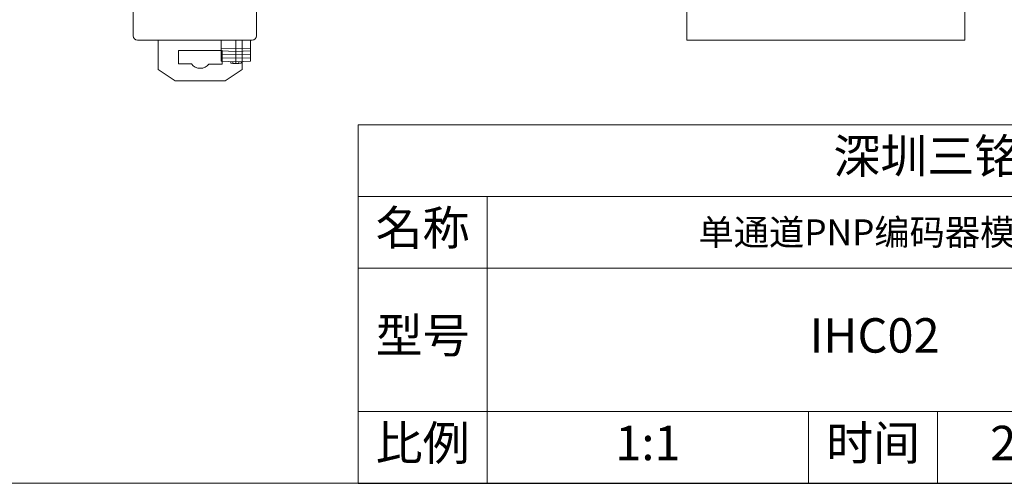
# Model space of a CAD drawing. Units: millimetres. Extents: x 860 to 4304, y 1740 to 4293.
# Drawn here: x 2224 to 2338, y 2900 to 2954 of the extents above; entities that cross this region are included whole.
import ezdxf

# ---------------------------------------------------------------- set-up
doc = ezdxf.new("R2010")
doc.units = ezdxf.units.MM
doc.layers.get('0').update_dxf_attribs({"lineweight": 18})
doc.layers.add('DIM', color=3, linetype='Continuous', lineweight=13)
doc.layers.add('DWG', color=7, linetype='Continuous', lineweight=30)
doc.styles.get("Standard").update_dxf_attribs({"font": 'arial.ttf'})

# ---------------------------------------------------------------- blocks, each defined once
blk = doc.blocks.new('*T383')
at = {"layer": 'DIM', "color": 0, "lineweight": -2}
for p, q in [((0, 0), (15, 0)), ((0, 0), (0, -8.33)), ((15, 0), (52.33, 0)), ((52.33, 0), (67.33, 0)), ((67.33, 0), (105, 0)), ((105, 0), (120, 0)), ((120, 0), (165, 0)), ((165, 0), (165, -8.33)), ((0, -8.33), (15, -8.33)), ((0, -8.33), (0, -16.67)), ((15, -8.33), (52.33, -8.33)), ((15, -8.33), (15, -16.67)), ((52.33, -8.33), (67.33, -8.33)), ((67.33, -8.33), (105, -8.33)), ((105, -8.33), (120, -8.33)), ((105, -8.33), (105, -16.67)), ((120, -8.33), (165, -8.33)), ((120, -8.33), (120, -16.67)), ((165, -8.33), (165, -16.67)), ((0, -16.67), (15, -16.67)), ((0, -16.67), (0, -25)), ((15, -16.67), (52.33, -16.67)), ((15, -16.67), (15, -25)), ((52.33, -16.67), (67.33, -16.67)), ((67.33, -16.67), (105, -16.67)), ((105, -16.67), (120, -16.67)), ((105, -16.67), (105, -25)), ((120, -16.67), (165, -16.67)), ((120, -16.67), (120, -25)), ((165, -16.67), (165, -25)), ((0, -25), (0, -33.33)), ((15, -25), (15, -33.33)), ((105, -25), (120, -25)), ((105, -25), (105, -33.33)), ((120, -25), (165, -25)), ((120, -25), (120, -33.33)), ((165, -25), (165, -33.33)), ((0, -33.33), (15, -33.33)), ((0, -33.33), (0, -41.67)), ((15, -33.33), (52.33, -33.33)), ((15, -33.33), (15, -41.67)), ((52.33, -33.33), (67.33, -33.33)), ((52.33, -33.33), (52.33, -41.67)), ((67.33, -33.33), (105, -33.33)), ((67.33, -33.33), (67.33, -41.67)), ((105, -33.33), (120, -33.33)), ((105, -33.33), (105, -41.67)), ((120, -33.33), (165, -33.33)), ((165, -33.33), (165, -41.67)), ((0, -41.67), (15, -41.67)), ((15, -41.67), (52.33, -41.67)), ((52.33, -41.67), (67.33, -41.67)), ((67.33, -41.67), (105, -41.67)), ((105, -41.67), (120, -41.67)), ((120, -41.67), (165, -41.67))]:
    blk.add_line(p, q, dxfattribs=at)
at = {"layer": 'DIM', "color": 0, "attachment_point": 5}
for s, insert, char_height, width in [('深圳三铭电气有限公司', (82.5, -4.17), 4, 164.88), ('名称', (7.5, -12.5), 4, 14.88), ('制图', (112.5, -12.5), 4, 14.88), ('{\\fSimSun|b0|i0|c134|p2;单通道PNP编码器模块}', (60, -12.5), 3, 89.88), ('审核', (112.5, -20.83), 4, 14.88), ('型号', (7.5, -25), 4, 14.88), ('IHC02', (60, -25), 4, 89.88), ('比例', (7.5, -37.5), 4, 14.88), ('1:1', (33.67, -37.5), 4, 37.2133), ('时间', (59.83, -37.5), 4, 14.88), ('2024/8/22', (86.17, -37.5), 4, 37.5467)]:
    blk.add_mtext(s, dxfattribs=dict(at, insert=insert, char_height=char_height, width=width))

msp = doc.modelspace()

# ---------------------------------------------------------------- linework, layer by layer
at = {"color": 0, "lineweight": 0}
for p, q in [((2301.20463, 3014.61073), (2301.20463, 2951.71549)), ((2333.49936, 3014.61073), (2333.49936, 2951.71549)), ((2249.55228, 2948.32361), (2249.55228, 2951.71515))]:
    msp.add_line(p, q, dxfattribs=at)
at = {"lineweight": 0}
msp.add_line((2301.20463, 2951.71549), (2333.49936, 2951.71549), dxfattribs=at)
msp.add_lwpolyline([(2151, 3090.23522), (2428, 3090.23522), (2428, 2900.23522), (2151, 2900.23522)], close=True)
at = {"layer": 'DWG', "linetype": 'Continuous', "lineweight": 0}
for p, q in [((2236.88662, 3046.7155), (2236.88662, 2952.21549)), ((2251.18662, 2952.21549), (2251.18662, 3046.7155)), ((2250.68663, 2951.71549), (2237.38661, 2951.71549)), ((2250.53662, 2951.71549), (2239.38662, 2951.71549)), ((2239.77344, 2948.33292), (2239.77666, 2951.71558)), ((2247.11082, 2950.77492), (2247.11082, 2951.71549)), ((2248.81215, 2950.71551), (2248.81215, 2951.71551)), ((2250.51082, 2950.77483), (2250.51082, 2951.7155)), ((2242.12854, 2948.95677), (2242.13004, 2950.52369)), ((2242.13004, 2950.52369), (2247.19985, 2950.51886)), ((2248.81215, 2950.71551), (2247.11082, 2950.77492)), ((2247.11082, 2950.47492), (2247.11082, 2950.77492)), ((2248.81215, 2950.41551), (2247.11082, 2950.47492)), ((2247.11082, 2950.07492), (2247.11082, 2950.47492)), ((2248.81215, 2950.01551), (2247.11082, 2950.07492)), ((2247.11082, 2949.67492), (2247.11082, 2950.07492)), ((2247.19985, 2950.51886), (2247.19836, 2948.95195)), ((2250.51082, 2950.77483), (2248.81215, 2950.71551)), ((2248.81215, 2950.41551), (2248.81215, 2950.71551)), ((2250.51082, 2950.47483), (2248.81215, 2950.41551)), ((2248.81215, 2950.01551), (2248.81215, 2950.41551)), ((2250.51082, 2950.07483), (2248.81215, 2950.01551)), ((2248.81215, 2949.61551), (2248.81215, 2950.01551)), ((2250.51082, 2950.47483), (2250.51082, 2950.77483)), ((2250.51082, 2950.07483), (2250.51082, 2950.47483)), ((2250.51082, 2949.67483), (2250.51082, 2950.07483)), ((2243.64615, 2948.95533), (2242.12854, 2948.95677)), ((2247.19836, 2948.95195), (2245.68076, 2948.95339)), ((2248.81215, 2949.61551), (2247.11082, 2949.67492)), ((2247.11082, 2949.27492), (2247.11082, 2949.67492)), ((2248.81215, 2949.21551), (2247.11082, 2949.27492)), ((2248.21082, 2949.03651), (2248.21082, 2949.23651)), ((2248.46082, 2949.02778), (2248.21082, 2949.03651)), ((2248.46082, 2949.02778), (2248.46082, 2949.22778)), ((2248.81215, 2949.01551), (2248.46082, 2949.02778)), ((2250.51082, 2949.67483), (2248.81215, 2949.61551)), ((2248.81215, 2949.21551), (2248.81215, 2949.61551)), ((2250.51082, 2949.27483), (2248.81215, 2949.21551)), ((2248.81215, 2949.01551), (2248.81215, 2949.21551)), ((2249.16082, 2949.02768), (2248.81215, 2949.01551)), ((2249.16082, 2949.02768), (2249.16082, 2949.22768)), ((2249.41082, 2949.03641), (2249.16082, 2949.02768)), ((2249.41082, 2949.23641), (2249.41082, 2949.03641)), ((2250.51082, 2949.27483), (2250.51082, 2949.67483)), ((2241.7648, 2947.00261), (2239.77344, 2948.33292)), ((2249.55228, 2948.32361), (2247.55839, 2946.99709)), ((2247.55839, 2946.99709), (2241.7648, 2947.00261))]:
    msp.add_line(p, q, dxfattribs=at)
msp.add_arc((2244.6642, 2949.73927), 1.28491, 217.5977294, 322.2931859, dxfattribs=at)
for centre, major_axis in [((2237.38663, 2952.2155), (0.35356, 0.35356)), ((2250.68661, 2952.2155), (-0.35356, 0.35356))]:
    msp.add_ellipse(centre, major_axis=major_axis, ratio=0.999972585, start_param=2.356208198, end_param=3.926977109, dxfattribs=at)

# ---------------------------------------------------------------- block references
msp.add_blockref('*T383', (2263, 2941.90189))

doc.saveas('drawing.dxf')
